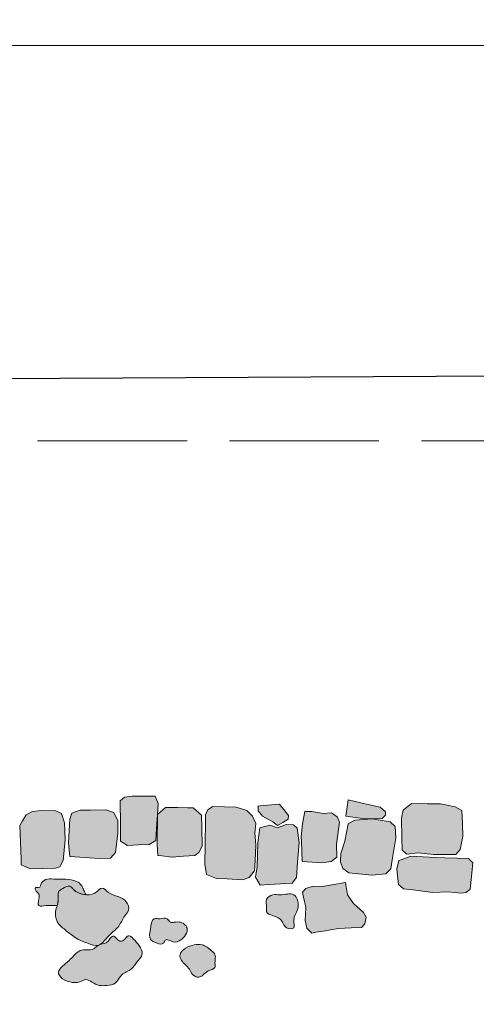
# Model space of a CAD drawing. Units: feet. Extents: x -104.9 to -29.7, y -313 to -249.5.
# Drawn here: x -49.7 to -46.4, y -295 to -288 of the extents above; entities that cross this region are included whole.
import ezdxf

# ---------------------------------------------------------------- set-up
doc = ezdxf.new("R2010")
doc.units = ezdxf.units.FT
doc.header["$MEASUREMENT"] = 0
doc.header["$XCLIPFRAME"] = 0
doc.linetypes.add('DGN Style 2', pattern=[0.797434, 0.47846, -0.318974])
doc.linetypes.add('DGN Style 4', pattern=[1.276692, 0.637947, -0.318974, 0.000797, -0.318974])
for name, color, linetype, lineweight in [('Brick', 14, 'Continuous', 13), ('Limits of Excavation', 7, 'DGN Style 4', 13), ('Quadrat Boundaries', 7, 'DGN Style 4', 0), ('Stone', 7, 'Continuous', 0)]:
    doc.layers.add(name, color=color, linetype=linetype, lineweight=lineweight)
picture_1 = doc.add_image_def('image9.tif', size_in_pixel=(1890, 1759))
picture_2 = doc.add_image_def('image15.tif', size_in_pixel=(2550, 2219))

msp = doc.modelspace()

# ---------------------------------------------------------------- hatches: boundary and pattern name
at = {"layer": 'Brick'}
for points in [[(-48.9419, -293.9011), (-48.9925, -293.8717), (-48.9912, -293.7504), (-48.9952, -293.5825), (-48.9645, -293.5558), (-48.9085, -293.5478), (-48.8086, -293.5478), (-48.7446, -293.5478), (-48.7219, -293.5998), (-48.7272, -293.6798), (-48.7339, -293.7803), (-48.7396, -293.8657), (-48.7872, -293.8957), (-48.8645, -293.8984)], [(-47.8675, -293.7598), (-47.9008, -293.7331), (-47.9741, -293.6918), (-48.0048, -293.6531), (-48.0061, -293.6265), (-48.0065, -293.6198), (-47.9928, -293.6185), (-47.8528, -293.6051), (-47.8368, -293.6251), (-47.8208, -293.6451), (-47.7876, -293.6867), (-47.7902, -293.7144), (-47.8288, -293.7371)], [(-47.1184, -293.7118), (-47.257, -293.7091), (-47.377, -293.6918), (-47.361, -293.5745), (-47.2277, -293.6051), (-47.1295, -293.6277), (-47.0931, -293.6598), (-47.0931, -293.6851)], [(-46.7478, -293.9677), (-46.8598, -293.9544), (-46.9384, -293.9637), (-46.9731, -293.9344), (-46.9744, -293.8451), (-46.9765, -293.7065), (-46.9651, -293.6478), (-46.9065, -293.6011), (-46.7932, -293.6025), (-46.6986, -293.6036), (-46.5919, -293.6238), (-46.5452, -293.6518), (-46.5412, -293.7438), (-46.5372, -293.8357), (-46.5559, -293.9304), (-46.5879, -293.9677), (-46.6159, -293.9677)], [(-49.6376, -294.0703), (-49.7043, -294.0397), (-49.7056, -294.001), (-49.714, -293.7588), (-49.695, -293.7251), (-49.6683, -293.6825), (-49.6243, -293.6585), (-49.559, -293.6505), (-49.4564, -293.6545), (-49.415, -293.6718), (-49.3937, -293.7384), (-49.3884, -293.8624), (-49.4044, -294.009), (-49.4284, -294.0543), (-49.459, -294.065), (-49.5483, -294.0677)], [(-49.1445, -293.9957), (-49.2831, -293.9864), (-49.3551, -293.9815), (-49.3644, -293.8811), (-49.3551, -293.7131), (-49.3417, -293.6691), (-49.2804, -293.6491), (-49.2084, -293.6478), (-49.0966, -293.6457), (-49.0405, -293.6665), (-49.0112, -293.7251), (-49.0125, -293.8144), (-49.0285, -293.953), (-49.0645, -293.993)], [(-48.6219, -293.9864), (-48.6966, -293.977), (-48.7237, -293.9736), (-48.7286, -293.8944), (-48.7272, -293.6798), (-48.6699, -293.6291), (-48.582, -293.6305), (-48.5127, -293.6315), (-48.4725, -293.6321), (-48.4127, -293.6851), (-48.41, -293.7731), (-48.4059, -293.9076), (-48.4313, -293.9517), (-48.4593, -293.973), (-48.5406, -293.9797)], [(-48.1168, -294.149), (-48.2274, -294.1423), (-48.3032, -294.1378), (-48.3767, -294.1103), (-48.3887, -294.0357), (-48.386, -293.8957), (-48.3827, -293.7237), (-48.382, -293.6811), (-48.3674, -293.6491), (-48.3327, -293.6225), (-48.2474, -293.6251), (-48.1621, -293.6278), (-48.0861, -293.6505), (-48.0461, -293.6918), (-48.0221, -293.7438), (-48.0301, -293.8104), (-48.0221, -293.8997), (-48.0275, -294.0104), (-48.031, -294.0839), (-48.0688, -294.1317)], [(-47.5489, -294.0264), (-47.6529, -294.0197), (-47.6907, -294.0173), (-47.6956, -293.8717), (-47.6966, -293.8397), (-47.6862, -293.7478), (-47.6702, -293.6571), (-47.6196, -293.6571), (-47.5396, -293.6731), (-47.4796, -293.6678), (-47.4396, -293.6958), (-47.4223, -293.7358), (-47.4343, -293.8224), (-47.444, -293.8927), (-47.4423, -293.985), (-47.4809, -294.017)], [(-47.9907, -294.1864), (-48.0235, -294.1303), (-48.0128, -294.0543), (-48.0075, -293.8797), (-47.9928, -293.7744), (-47.9222, -293.7571), (-47.8675, -293.7744), (-47.8035, -293.7504), (-47.7515, -293.7531), (-47.7249, -293.7784), (-47.7115, -293.8797), (-47.7222, -294.0224), (-47.7304, -294.1323), (-47.7622, -294.1716), (-47.8448, -294.177), (-47.9275, -294.1823)], [(-47.189, -294.1157), (-47.3543, -294.097), (-47.3983, -294.0677), (-47.4156, -294.0197), (-47.4116, -293.9597), (-47.3836, -293.8717), (-47.361, -293.7478), (-47.3117, -293.7211), (-47.1877, -293.7104), (-47.0597, -293.7318), (-47.0238, -293.7651), (-47.0184, -293.8477), (-47.0411, -293.9917), (-47.0534, -294.0697), (-47.0904, -294.105)], [(-46.5532, -294.2436), (-46.6425, -294.2343), (-46.7545, -294.2383), (-46.8745, -294.2236), (-46.9626, -294.2129), (-46.9998, -294.1823), (-47.0038, -294.1383), (-47.0099, -294.0703), (-46.9971, -294.0104), (-46.9811, -294.005), (-46.9118, -293.9797), (-46.7785, -293.985), (-46.6664, -293.9895), (-46.5813, -293.9929), (-46.4961, -293.9963), (-46.4652, -294.0264), (-46.4706, -294.0757), (-46.4781, -294.1455), (-46.4857, -294.2153), (-46.5132, -294.2396)], [(-47.6201, -294.5298), (-47.6556, -294.4942), (-47.6676, -294.4409), (-47.6636, -294.3436), (-47.6796, -294.2729), (-47.6876, -294.2374), (-47.6636, -294.2116), (-47.6116, -294.193), (-47.5449, -294.1956), (-47.4623, -294.181), (-47.3796, -294.1663), (-47.3741, -294.1977), (-47.3638, -294.2555), (-47.3223, -294.3183), (-47.249, -294.3836), (-47.2317, -294.4169), (-47.241, -294.4636), (-47.265, -294.4902), (-47.3383, -294.4929), (-47.4304, -294.4962), (-47.5396, -294.5155), (-47.5906, -294.5246)]]:
    msp.add_hatch(color=12, dxfattribs=at).paths.add_polyline_path(points)
at = {"layer": 'Stone'}
h = msp.add_hatch(color=9, dxfattribs=at)
edge = h.paths.add_edge_path()
edge.add_spline(control_points=[(-49.4334, -294.2299), (-49.4278, -294.2219), (-49.4004, -294.2082), (-49.3579, -294.1806), (-49.3279, -294.2223), (-49.291, -294.2466), (-49.2575, -294.254), (-49.2391, -294.2552)], knot_values=[0, 0, 0, 0, 0.149456, 0.393034, 0.548862, 0.752876, 1, 1, 1, 1], degree=3, periodic=0)
edge.add_spline(control_points=[(-49.2391, -294.2552), (-49.2448, -294.2452), (-49.2566, -294.2246), (-49.2692, -294.1858), (-49.3147, -294.1493), (-49.3824, -294.1418), (-49.4522, -294.1463), (-49.5122, -294.1381), (-49.5634, -294.1596), (-49.5669, -294.2134), (-49.6055, -294.197), (-49.602, -294.232), (-49.5715, -294.2462), (-49.5787, -294.2884), (-49.5914, -294.3481), (-49.5255, -294.3296), (-49.4855, -294.3337), (-49.4587, -294.3332), (-49.4467, -294.333)], knot_values=[0, 0, 0, 0, 0.048491, 0.100183, 0.169299, 0.279753, 0.379037, 0.465684, 0.533803, 0.591399, 0.622086, 0.645553, 0.698275, 0.747014, 0.814631, 0.888642, 0.950018, 1, 1, 1, 1], degree=3, periodic=0)
edge.add_spline(control_points=[(-49.4467, -294.333), (-49.4427, -294.3202), (-49.4336, -294.2867), (-49.4442, -294.2451), (-49.4334, -294.2299)], knot_values=[0, 0, 0, 0, 0.391675, 1, 1, 1, 1], degree=3, periodic=0)
h = msp.add_hatch(color=9, dxfattribs=at)
edge = h.paths.add_edge_path()
edge.add_spline(control_points=[(-49.4334, -294.2299), (-49.4278, -294.2219), (-49.4004, -294.2082), (-49.3579, -294.1806), (-49.3279, -294.2223), (-49.2887, -294.248), (-49.2294, -294.2595), (-49.169, -294.2491), (-49.1237, -294.1897), (-49.074, -294.2518), (-49.0116, -294.2648), (-48.9466, -294.2961), (-48.9223, -294.366), (-48.9738, -294.4147), (-48.9992, -294.488), (-49.0704, -294.5377), (-49.11, -294.591), (-49.1603, -294.6304), (-49.2317, -294.601), (-49.3099, -294.5734), (-49.3773, -294.5139), (-49.4492, -294.4641), (-49.4682, -294.3718), (-49.4291, -294.3042), (-49.4442, -294.2451), (-49.4334, -294.2299)], knot_values=[0, 0, 0, 0, 0.021831, 0.05741, 0.080172, 0.109972, 0.151449, 0.195372, 0.229399, 0.266, 0.314874, 0.360874, 0.402941, 0.434616, 0.49076, 0.55357, 0.598469, 0.624747, 0.671204, 0.734076, 0.793292, 0.846558, 0.902805, 0.958412, 1, 1, 1, 1], degree=3, periodic=0)
h = msp.add_hatch(color=9, dxfattribs=at)
edge = h.paths.add_edge_path()
edge.add_spline(control_points=[(-47.9452, -294.3786), (-47.9482, -294.3703), (-47.9405, -294.3373), (-47.9595, -294.2859), (-47.8999, -294.2478), (-47.8344, -294.2627), (-47.7321, -294.2252), (-47.703, -294.3626), (-47.7641, -294.4211), (-47.7319, -294.503), (-47.8146, -294.4996), (-47.8317, -294.4321), (-47.8886, -294.407), (-47.9402, -294.3923), (-47.9452, -294.3786)], knot_values=[0, 0, 0, 0, 0.039596, 0.115488, 0.188752, 0.254745, 0.380132, 0.520202, 0.625636, 0.694929, 0.760922, 0.834187, 0.934921, 1, 1, 1, 1], degree=3, periodic=0)
h = msp.add_hatch(color=9, dxfattribs=at)
edge = h.paths.add_edge_path()
edge.add_spline(control_points=[(-48.7512, -294.4274), (-48.7408, -294.4238), (-48.7063, -294.4331), (-48.6583, -294.4127), (-48.6392, -294.4589), (-48.5997, -294.4511), (-48.5636, -294.4484), (-48.5263, -294.4682), (-48.5062, -294.51), (-48.529, -294.5513), (-48.5643, -294.5849), (-48.6135, -294.6064), (-48.6718, -294.5602), (-48.6829, -294.6166), (-48.7356, -294.6023), (-48.7936, -294.5783), (-48.7748, -294.5035), (-48.7719, -294.4343), (-48.7512, -294.4274)], knot_values=[0, 0, 0, 0, 0.054151, 0.12184, 0.169703, 0.203547, 0.264467, 0.315262, 0.359938, 0.432841, 0.479523, 0.556272, 0.630979, 0.665824, 0.725052, 0.799355, 0.892428, 1, 1, 1, 1], degree=3, periodic=0)
h = msp.add_hatch(color=9, dxfattribs=at)
edge = h.paths.add_edge_path()
edge.add_spline(control_points=[(-49.152, -294.6182), (-49.1348, -294.6084), (-49.0972, -294.608), (-49.0712, -294.576), (-49.046, -294.5408), (-49.0189, -294.5729), (-48.9925, -294.5952), (-48.9593, -294.577), (-48.9378, -294.5354), (-48.8902, -294.5812), (-48.8583, -294.6161), (-48.8201, -294.6866), (-48.8785, -294.7343), (-48.9113, -294.799), (-48.9911, -294.817), (-49.0182, -294.8977), (-49.088, -294.9059), (-49.1467, -294.9105), (-49.194, -294.8866), (-49.2398, -294.8528), (-49.2904, -294.8908), (-49.3577, -294.8829), (-49.4149, -294.8597), (-49.4483, -294.8053), (-49.3926, -294.7537), (-49.3412, -294.7113), (-49.2804, -294.6355), (-49.1953, -294.6634), (-49.1638, -294.625), (-49.152, -294.6182)], knot_values=[0, 0, 0, 0, 0.03843, 0.064435, 0.082766, 0.106184, 0.126827, 0.146268, 0.171688, 0.198356, 0.243413, 0.281761, 0.329978, 0.368098, 0.422142, 0.470965, 0.511723, 0.547664, 0.585089, 0.615387, 0.645812, 0.692618, 0.741981, 0.764408, 0.801731, 0.863242, 0.910115, 0.973357, 1, 1, 1, 1], degree=3, periodic=0)
h = msp.add_hatch(color=9, dxfattribs=at)
edge = h.paths.add_edge_path()
edge.add_spline(control_points=[(-48.5652, -294.6838), (-48.5618, -294.6646), (-48.5244, -294.632), (-48.4685, -294.6125), (-48.3971, -294.6086), (-48.3511, -294.6463), (-48.3033, -294.6891), (-48.32, -294.734), (-48.3072, -294.789), (-48.3814, -294.7958), (-48.4174, -294.8629), (-48.4804, -294.83), (-48.5003, -294.7738), (-48.5533, -294.7435), (-48.5677, -294.6976), (-48.5652, -294.6838)], knot_values=[0, 0, 0, 0, 0.081463, 0.169366, 0.244814, 0.351871, 0.401716, 0.482308, 0.523461, 0.597094, 0.707438, 0.770324, 0.828851, 0.941775, 1, 1, 1, 1], degree=3, periodic=0)

# ---------------------------------------------------------------- linework, layer by layer
at = {"layer": 'Brick'}
msp.add_line((-48.0065, -293.6198), (-47.9928, -293.6185), dxfattribs=at)
at = {"layer": 'Brick', "flags": 128}
for points in [[(-48.9952, -293.5825), (-48.9645, -293.5558), (-48.9085, -293.5478), (-48.8086, -293.5478), (-48.7446, -293.5478), (-48.7219, -293.5998), (-48.7272, -293.6798), (-48.7339, -293.7803), (-48.7396, -293.8657), (-48.7872, -293.8957), (-48.8645, -293.8984), (-48.9419, -293.9011), (-48.9925, -293.8717), (-48.9912, -293.7504), (-48.9952, -293.5825)], [(-47.9741, -293.6918), (-47.9008, -293.7331), (-47.8675, -293.7598), (-47.8288, -293.7371), (-47.7902, -293.7144), (-47.7876, -293.6867), (-47.8208, -293.6451), (-47.8368, -293.6251), (-47.8528, -293.6051), (-47.9928, -293.6185), (-48.0065, -293.6198), (-48.0061, -293.6265), (-48.0048, -293.6531), (-47.9741, -293.6918)], [(-47.361, -293.5745), (-47.2277, -293.6051), (-47.1295, -293.6277), (-47.0931, -293.6598), (-47.0931, -293.6851), (-47.1184, -293.7118), (-47.257, -293.7091), (-47.377, -293.6918), (-47.361, -293.5745)], [(-46.9651, -293.6478), (-46.9065, -293.6011), (-46.7932, -293.6025), (-46.6986, -293.6036), (-46.5919, -293.6238), (-46.5452, -293.6518), (-46.5412, -293.7438), (-46.5372, -293.8357), (-46.5559, -293.9304), (-46.5879, -293.9677), (-46.6159, -293.9677), (-46.7478, -293.9677), (-46.8598, -293.9544), (-46.9384, -293.9637), (-46.9731, -293.9344), (-46.9744, -293.8451), (-46.9765, -293.7065), (-46.9651, -293.6478)], [(-49.695, -293.7251), (-49.6683, -293.6825), (-49.6243, -293.6585), (-49.559, -293.6505), (-49.4564, -293.6545), (-49.415, -293.6718), (-49.3937, -293.7384), (-49.3884, -293.8624), (-49.4044, -294.009), (-49.4284, -294.0543), (-49.459, -294.065), (-49.5483, -294.0677), (-49.6376, -294.0703), (-49.7043, -294.0397), (-49.7056, -294.001), (-49.714, -293.7588), (-49.695, -293.7251)], [(-49.3551, -293.7131), (-49.3417, -293.6691), (-49.2804, -293.6491), (-49.2084, -293.6478), (-49.0966, -293.6457), (-49.0405, -293.6665), (-49.0112, -293.7251), (-49.0125, -293.8144), (-49.0285, -293.953), (-49.0645, -293.993), (-49.1445, -293.9957), (-49.2831, -293.9864), (-49.3551, -293.9815), (-49.3644, -293.8811), (-49.3551, -293.7131)], [(-48.7272, -293.6798), (-48.6699, -293.6291), (-48.582, -293.6305), (-48.5127, -293.6315), (-48.4725, -293.6321), (-48.4127, -293.6851), (-48.41, -293.7731), (-48.4059, -293.9076), (-48.4313, -293.9517), (-48.4593, -293.973), (-48.5406, -293.9797), (-48.6219, -293.9864), (-48.6966, -293.977), (-48.7237, -293.9736), (-48.7286, -293.8944), (-48.7272, -293.6798)], [(-48.382, -293.6811), (-48.3674, -293.6491), (-48.3327, -293.6225), (-48.2474, -293.6251), (-48.1621, -293.6278), (-48.0861, -293.6505), (-48.0461, -293.6918), (-48.0221, -293.7438), (-48.0301, -293.8104), (-48.0221, -293.8997), (-48.0275, -294.0104), (-48.031, -294.0839), (-48.0688, -294.1317), (-48.1168, -294.149), (-48.2274, -294.1423), (-48.3032, -294.1378), (-48.3767, -294.1103), (-48.3887, -294.0357), (-48.386, -293.8957), (-48.3827, -293.7237), (-48.382, -293.6811)], [(-47.6702, -293.6571), (-47.6196, -293.6571), (-47.5396, -293.6731), (-47.4796, -293.6678), (-47.4396, -293.6958), (-47.4223, -293.7358), (-47.4343, -293.8224), (-47.444, -293.8927), (-47.4423, -293.985), (-47.4809, -294.017), (-47.5489, -294.0264), (-47.6529, -294.0197), (-47.6907, -294.0173), (-47.6956, -293.8717), (-47.6966, -293.8397), (-47.6862, -293.7478), (-47.6702, -293.6571)], [(-47.9928, -293.7744), (-47.9222, -293.7571), (-47.8675, -293.7744), (-47.8035, -293.7504), (-47.7515, -293.7531), (-47.7249, -293.7784), (-47.7115, -293.8797), (-47.7222, -294.0224), (-47.7304, -294.1323), (-47.7622, -294.1716), (-47.8448, -294.177), (-47.9275, -294.1823), (-47.9907, -294.1864), (-48.0235, -294.1303), (-48.0128, -294.0543), (-48.0075, -293.8797), (-47.9928, -293.7744)], [(-47.361, -293.7478), (-47.3117, -293.7211), (-47.1877, -293.7104), (-47.0597, -293.7318), (-47.0238, -293.7651), (-47.0184, -293.8477), (-47.0411, -293.9917), (-47.0534, -294.0697), (-47.0904, -294.105), (-47.189, -294.1157), (-47.3543, -294.097), (-47.3983, -294.0677), (-47.4156, -294.0197), (-47.4116, -293.9597), (-47.3836, -293.8717), (-47.361, -293.7478)], [(-46.9811, -294.005), (-46.9118, -293.9797), (-46.7785, -293.985), (-46.6664, -293.9895), (-46.5813, -293.9929), (-46.4961, -293.9963), (-46.4652, -294.0264), (-46.4706, -294.0757), (-46.4781, -294.1455), (-46.4857, -294.2153), (-46.5132, -294.2396), (-46.5532, -294.2436), (-46.6425, -294.2343), (-46.7545, -294.2383), (-46.8745, -294.2236), (-46.9626, -294.2129), (-46.9998, -294.1823), (-47.0038, -294.1383), (-47.0099, -294.0703), (-46.9971, -294.0104), (-46.9811, -294.005)], [(-47.6636, -294.2116), (-47.6116, -294.193), (-47.5449, -294.1956), (-47.4623, -294.181), (-47.3796, -294.1663), (-47.3741, -294.1977), (-47.3638, -294.2555), (-47.3223, -294.3183), (-47.249, -294.3836), (-47.2317, -294.4169), (-47.241, -294.4636), (-47.265, -294.4902), (-47.3383, -294.4929), (-47.4304, -294.4962), (-47.5396, -294.5155), (-47.5906, -294.5246), (-47.6201, -294.5298), (-47.6556, -294.4942), (-47.6676, -294.4409), (-47.6636, -294.3436), (-47.6796, -294.2729), (-47.6876, -294.2374), (-47.6636, -294.2116)]]:
    msp.add_lwpolyline(points, close=True, dxfattribs=at)
msp.add_lwpolyline([(-47.9928, -293.6185), (-47.8528, -293.6051), (-47.8368, -293.6251), (-47.8208, -293.6451), (-47.7876, -293.6867), (-47.7902, -293.7144), (-47.8288, -293.7371), (-47.8675, -293.7598), (-47.9008, -293.7331), (-47.9741, -293.6918), (-48.0048, -293.6531), (-48.0061, -293.6265), (-48.0065, -293.6198)], dxfattribs=at)
at = {"layer": 'Limits of Excavation', "flags": 128}
msp.add_lwpolyline([(-59.2, -311), (-69.2, -311), (-69.2, -301), (-73.7, -301), (-73.7, -291), (-74, -291), (-74, -280), (-102, -280), (-102, -272), (-75, -272), (-75, -270), (-90, -270), (-90, -262), (-69, -262), (-69, -265), (-64, -265), (-64, -275), (-53.7, -275), (-53.7, -291), (-43.7, -291), (-43.7, -301), (-59.2, -301), (-59.2, -311)], close=True, dxfattribs=at)
at = {"layer": 'Quadrat Boundaries'}
msp.add_line((-53.7, -291), (-43.7, -291), dxfattribs=at)
at = {"layer": 'Stone'}
for points, knots in [([(-49.4467, -294.333), (-49.4587, -294.3332), (-49.4855, -294.3337), (-49.5255, -294.3296), (-49.5914, -294.3481), (-49.5787, -294.2884), (-49.5715, -294.2462), (-49.602, -294.232), (-49.6055, -294.197), (-49.5669, -294.2134), (-49.5634, -294.1596), (-49.5122, -294.1381), (-49.4522, -294.1463), (-49.3824, -294.1418), (-49.3147, -294.1493), (-49.2692, -294.1858), (-49.2566, -294.2246), (-49.2448, -294.2452), (-49.2391, -294.2552)], [0, 0, 0, 0, 0.0355085, 0.0791107, 0.1316898, 0.1797262, 0.2143515, 0.251806, 0.2684774, 0.2902785, 0.3311955, 0.3795887, 0.4411447, 0.5116777, 0.5901465, 0.6392482, 0.6759711, 0.7104201, 0.7104201, 0.7104201, 0.7104201]), ([(-49.4334, -294.2299), (-49.4278, -294.2219), (-49.4004, -294.2082), (-49.3579, -294.1806), (-49.3279, -294.2223), (-49.291, -294.2466), (-49.2575, -294.254), (-49.2391, -294.2552), (-49.2448, -294.2452), (-49.2566, -294.2246), (-49.2692, -294.1858), (-49.3147, -294.1493), (-49.3824, -294.1418), (-49.4522, -294.1463), (-49.5122, -294.1381), (-49.5634, -294.1596), (-49.5669, -294.2134), (-49.6055, -294.197), (-49.602, -294.232), (-49.5715, -294.2462), (-49.5787, -294.2884), (-49.5914, -294.3481), (-49.5255, -294.3296), (-49.4855, -294.3337), (-49.4587, -294.3332), (-49.4467, -294.333), (-49.4427, -294.3202), (-49.4336, -294.2867), (-49.4442, -294.2451), (-49.4334, -294.2299)], [0, 0, 0, 0, 0.049819, 0.131011, 0.182954, 0.250959, 0.333333, 0.333333, 0.333333, 0.349497, 0.366728, 0.389766, 0.426584, 0.459679, 0.488561, 0.511268, 0.530466, 0.540695, 0.548518, 0.566092, 0.582338, 0.604877, 0.629547, 0.650006, 0.666667, 0.666667, 0.666667, 0.797225, 1, 1, 1, 1]), ([(-49.4334, -294.2299), (-49.4278, -294.2219), (-49.4004, -294.2082), (-49.3579, -294.1806), (-49.3279, -294.2223), (-49.2887, -294.248), (-49.2294, -294.2595), (-49.169, -294.2491), (-49.1237, -294.1897), (-49.074, -294.2518), (-49.0116, -294.2648), (-48.9466, -294.2961), (-48.9223, -294.366), (-48.9738, -294.4147), (-48.9992, -294.488), (-49.0704, -294.5377), (-49.11, -294.591), (-49.1603, -294.6304), (-49.2317, -294.601), (-49.3099, -294.5734), (-49.3773, -294.5139), (-49.4492, -294.4641), (-49.4682, -294.3718), (-49.4291, -294.3042), (-49.4442, -294.2451), (-49.4334, -294.2299)], [0, 0, 0, 0, 0.021831, 0.05741, 0.080172, 0.109972, 0.151449, 0.195372, 0.229399, 0.266, 0.314874, 0.360874, 0.402941, 0.434616, 0.49076, 0.55357, 0.598469, 0.624747, 0.671204, 0.734076, 0.793292, 0.846558, 0.902805, 0.958412, 1, 1, 1, 1]), ([(-47.9452, -294.3786), (-47.9482, -294.3703), (-47.9405, -294.3373), (-47.9595, -294.2859), (-47.8999, -294.2478), (-47.8344, -294.2627), (-47.7321, -294.2252), (-47.703, -294.3626), (-47.7641, -294.4211), (-47.7319, -294.503), (-47.8146, -294.4996), (-47.8317, -294.4321), (-47.8886, -294.407), (-47.9402, -294.3923), (-47.9452, -294.3786)], [0, 0, 0, 0, 0.039596, 0.115488, 0.188752, 0.254745, 0.380132, 0.520202, 0.625636, 0.694929, 0.760922, 0.834187, 0.934921, 1, 1, 1, 1]), ([(-48.7512, -294.4274), (-48.7408, -294.4238), (-48.7063, -294.4331), (-48.6583, -294.4127), (-48.6392, -294.4589), (-48.5997, -294.4511), (-48.5636, -294.4484), (-48.5263, -294.4682), (-48.5062, -294.51), (-48.529, -294.5513), (-48.5643, -294.5849), (-48.6135, -294.6064), (-48.6718, -294.5602), (-48.6829, -294.6166), (-48.7356, -294.6023), (-48.7936, -294.5783), (-48.7748, -294.5035), (-48.7719, -294.4343), (-48.7512, -294.4274)], [0, 0, 0, 0, 0.054151, 0.12184, 0.169703, 0.203547, 0.264467, 0.315262, 0.359938, 0.432841, 0.479523, 0.556272, 0.630979, 0.665824, 0.725052, 0.799355, 0.892428, 1, 1, 1, 1]), ([(-49.152, -294.6182), (-49.1348, -294.6084), (-49.0972, -294.608), (-49.0712, -294.576), (-49.046, -294.5408), (-49.0189, -294.5729), (-48.9925, -294.5952), (-48.9593, -294.577), (-48.9378, -294.5354), (-48.8902, -294.5812), (-48.8583, -294.6161), (-48.8201, -294.6866), (-48.8785, -294.7343), (-48.9113, -294.799), (-48.9911, -294.817), (-49.0182, -294.8977), (-49.088, -294.9059), (-49.1467, -294.9105), (-49.194, -294.8866), (-49.2398, -294.8528), (-49.2904, -294.8908), (-49.3577, -294.8829), (-49.4149, -294.8597), (-49.4483, -294.8053), (-49.3926, -294.7537), (-49.3412, -294.7113), (-49.2804, -294.6355), (-49.1953, -294.6634), (-49.1638, -294.625), (-49.152, -294.6182)], [0, 0, 0, 0, 0.03843, 0.064435, 0.082766, 0.106184, 0.126827, 0.146268, 0.171688, 0.198356, 0.243413, 0.281761, 0.329978, 0.368098, 0.422142, 0.470965, 0.511723, 0.547664, 0.585089, 0.615387, 0.645812, 0.692618, 0.741981, 0.764408, 0.801731, 0.863242, 0.910115, 0.973357, 1, 1, 1, 1]), ([(-48.5652, -294.6838), (-48.5618, -294.6646), (-48.5244, -294.632), (-48.4685, -294.6125), (-48.3971, -294.6086), (-48.3511, -294.6463), (-48.3033, -294.6891), (-48.32, -294.734), (-48.3072, -294.789), (-48.3814, -294.7958), (-48.4174, -294.8629), (-48.4804, -294.83), (-48.5003, -294.7738), (-48.5533, -294.7435), (-48.5677, -294.6976), (-48.5652, -294.6838)], [0, 0, 0, 0, 0.081463, 0.169366, 0.244814, 0.351871, 0.401716, 0.482308, 0.523461, 0.597094, 0.707438, 0.770324, 0.828851, 0.941775, 1, 1, 1, 1])]:
    msp.add_open_spline(points, degree=3, knots=knots, dxfattribs=at)

# ---------------------------------------------------------------- referenced raster images: frames only (the image files are external)
at = {"color": 4, "linetype": 'DGN Style 2'}
image = msp.add_image(picture_2, insert=(-60.0487, -302.971), size_in_units=(16.9138, 14.8091), rotation=-0.02062, dxfattribs=at)
image.dxf.v_pixel = (0, 0.00667376)
image.set_boundary_path([(-0.5, -0.5), (-0.5, 2218.5), (2549.5, 2218.5), (2549.5, -0.5), (-0.5, -0.5)])
image.dxf.flags = 6
image = msp.add_image(picture_1, insert=(-54.4473, -302.2897), size_in_units=(12.6102, 11.7086), rotation=0.31969, dxfattribs=at)
image.dxf.v_pixel = (-4.23e-05, 0.00665625)
image.set_boundary_path([(-0.5, -0.5), (-0.5, 1758.5), (1889.5, 1758.5), (1889.5, -0.5), (-0.5, -0.5)])
image.dxf.flags = 6

doc.saveas('drawing.dxf')
